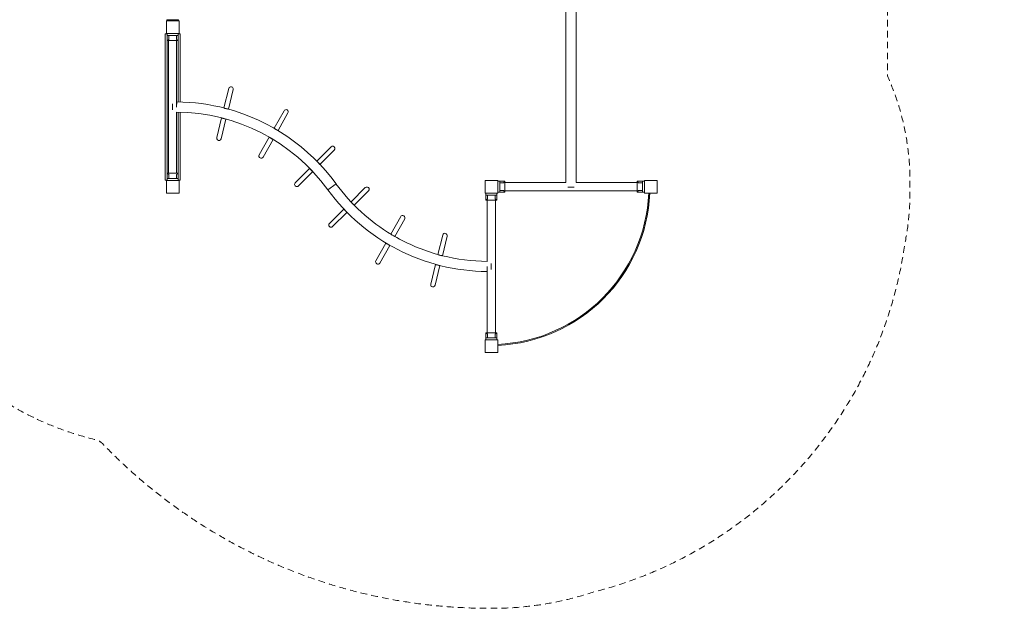
# Model space of a CAD drawing. Units: millimetres. Extents: x 285040 to 295595, y 316599 to 330836.
# Drawn here: x 289755 to 295595, y 316599 to 320086 of the extents above; entities that cross this region are included whole.
import ezdxf

# ---------------------------------------------------------------- set-up
doc = ezdxf.new("R2010")
doc.units = ezdxf.units.MM
doc.header["$MEASUREMENT"] = 0
doc.linetypes.add('DGN Style 2', pattern=[64.882046, 38.929227, -25.952818])
doc.layers.get('0').update_dxf_attribs({"color": 3})

msp = doc.modelspace()

# ---------------------------------------------------------------- linework, layer by layer
at = {"color": 7, "linetype": 'Continuous', "lineweight": 13}
for p, q in [((292995.3, 321907), (292995.3, 319120.3)), ((293055.6, 319120.3), (293055.6, 321907)), ((290627.9, 320084.6), (290627.9, 320079.6)), ((290627.9, 320084.6), (290642.9, 320084.6)), ((290642.9, 320079.6), (290627.9, 320079.6)), ((290630.4, 320085.6), (290630.4, 320084.6)), ((290695.4, 320079.6), (290630.4, 320079.6)), ((290642.9, 320079.6), (290642.9, 320084.6)), ((290682.9, 320084.6), (290642.9, 320084.6)), ((290682.9, 320079.6), (290642.9, 320079.6)), ((290682.9, 320084.6), (290682.9, 320079.6)), ((290682.9, 320084.6), (290697.9, 320084.6)), ((290697.9, 320079.6), (290682.9, 320079.6)), ((290695.4, 320085.6), (290695.4, 320084.6)), ((290697.9, 320079.6), (290697.9, 320084.6)), ((290629.9, 320002.6), (290617.9, 320002.6)), ((290617.9, 320002.6), (290617.9, 319134.6)), ((290617.9, 320002.6), (290629.9, 320002.6)), ((290625.4, 320002.6), (290625.4, 320003.6)), ((290629.9, 319134.6), (290629.9, 320002.6)), ((290630.4, 320003.6), (290630.4, 319991.6)), ((290695.4, 320003.6), (290630.4, 320003.6)), ((290695.4, 319991.6), (290630.4, 319991.6)), ((290630.4, 319961.6), (290630.4, 319991.6)), ((290630.4, 319961.6), (290695.4, 319961.6)), ((290638, 319961.6), (290638, 319175.6)), ((290640.4, 319968.9), (290640.4, 319991.6)), ((290685.4, 319968.9), (290685.4, 319991.6)), ((290686.4, 319598.6), (290686.4, 319961.6)), ((290695.4, 320003.6), (290695.4, 319991.6)), ((290695.4, 319961.6), (290695.4, 319991.6)), ((290707.9, 320002.6), (290695.9, 320002.6)), ((290695.9, 319598.5), (290695.9, 320002.6)), ((290695.9, 320002.6), (290707.9, 320002.6)), ((290700.4, 320002.6), (290700.4, 320003.6)), ((290700.4, 320003.6), (290700.4, 320002.6)), ((290707.9, 319598.3), (290707.9, 320002.6)), ((290967.1, 319562.7), (290995.4, 319678.3)), ((290995.4, 319678.3), (290967.1, 319562.7)), ((290993.2, 319555.8), (291021.6, 319671.9)), ((291021.6, 319671.9), (290993.2, 319555.8)), ((290662.2, 319550.9), (290662.2, 319586.4)), ((290686.4, 319568.6), (290686.6, 319598.6)), ((290686.4, 319598.6), (290686.4, 319568.4)), ((291264.7, 319442.4), (291323.2, 319546.2)), ((291323.2, 319546.2), (291264.7, 319442.4)), ((290686.4, 319175.6), (290686.4, 319538.6)), ((290695.9, 319134.6), (290695.9, 319538.5)), ((290707.9, 319134.6), (290707.9, 319538.3)), ((290924, 319386.9), (290952.5, 319503.5)), ((290952.5, 319503.5), (290924, 319386.9)), ((290950.2, 319380.5), (290978.8, 319497.1)), ((290978.8, 319497.1), (290950.2, 319380.5)), ((290952.8, 319504.4), (290952.5, 319503.5)), ((290978.8, 319497.1), (290978.9, 319497.5)), ((291288, 319428.7), (291346.7, 319533)), ((291346.7, 319533), (291288, 319428.7)), ((291176, 319284.8), (291234.8, 319389.4)), ((291234.8, 319389.4), (291176, 319284.8)), ((291199.5, 319271.6), (291258.4, 319376.1)), ((291258.4, 319376.1), (291199.5, 319271.6)), ((291235.3, 319390.1), (291234.8, 319389.4)), ((291258.4, 319376.1), (291258.5, 319376.4)), ((291517.7, 319247.6), (291602, 319332.1)), ((291602, 319332.1), (291517.7, 319247.6)), ((291536.5, 319228.2), (291621.1, 319313)), ((291621.1, 319313), (291536.5, 319228.2)), ((291390.1, 319119.7), (291474.8, 319204.6)), ((291474.8, 319204.6), (291390.1, 319119.7)), ((291475.3, 319205.1), (291474.8, 319204.6)), ((290630.4, 319175.6), (290630.4, 319145.6)), ((290630.4, 319175.6), (290695.4, 319175.6)), ((290630.4, 319133.6), (290630.4, 319145.6)), ((290695.4, 319145.6), (290630.4, 319145.6)), ((290640.4, 319168.4), (290640.4, 319145.6)), ((290685.4, 319168.4), (290685.4, 319145.6)), ((290695.4, 319175.6), (290695.4, 319145.6)), ((290695.4, 319133.6), (290695.4, 319145.6)), ((291409.2, 319100.6), (291493.9, 319185.6)), ((291493.9, 319185.6), (291409.2, 319100.6)), ((291493.9, 319185.6), (291494.1, 319185.7)), ((290617.9, 319134.6), (290629.9, 319134.6)), ((290625.4, 319133.6), (290625.4, 319134.6)), ((290625.4, 319134.6), (290625.4, 319133.6)), ((290695.4, 319133.6), (290630.4, 319133.6)), ((290695.9, 319134.6), (290707.9, 319134.6)), ((290700.4, 319134.6), (290700.4, 319133.6)), ((291582.9, 319078.5), (291631.4, 319113.8)), ((291720.4, 319006.5), (291804.6, 319090.8)), ((291804.6, 319090.8), (291720.4, 319006.5)), ((292590.4, 319128.6), (292602.4, 319128.6)), ((292602.4, 319063.6), (292602.4, 319128.6)), ((292632.4, 319128.6), (292602.4, 319128.6)), ((292625.2, 319118.6), (292602.4, 319118.6)), ((292632.4, 319128.6), (292632.4, 319063.6)), ((292995.3, 319120.3), (292632.4, 319120.3)), ((293025.4, 319094.2), (293007.2, 319094.2)), ((293043.6, 319094.2), (293025.4, 319094.2)), ((293418.4, 319120.3), (293055.6, 319120.3)), ((293418.4, 319128.6), (293448.4, 319128.6)), ((293418.4, 319128.6), (293418.4, 319063.6)), ((293425.7, 319118.6), (293448.4, 319118.6)), ((293460.4, 319128.6), (293448.4, 319128.6)), ((293448.4, 319063.6), (293448.4, 319128.6)), ((291739.1, 318987.1), (291823.7, 319071.7)), ((291823.7, 319071.7), (291739.1, 318987.1)), ((292520.4, 319058.6), (292520.4, 319046.6)), ((292585.4, 319058.6), (292520.4, 319058.6)), ((292585.4, 319046.6), (292520.4, 319046.6)), ((292520.4, 319016.6), (292520.4, 319046.6)), ((292530.4, 319023.9), (292530.4, 319046.6)), ((292575.4, 319023.9), (292575.4, 319046.6)), ((292585.4, 319058.6), (292585.4, 319046.6)), ((292585.4, 319016.6), (292585.4, 319046.6)), ((292590.4, 319063.6), (292602.4, 319063.6)), ((292625.2, 319073.6), (292602.4, 319073.6)), ((292632.4, 319063.6), (292602.4, 319063.6)), ((292632.4, 319072), (293418.4, 319072)), ((293418.4, 319063.6), (293448.4, 319063.6)), ((293425.7, 319073.6), (293448.4, 319073.6)), ((293460.4, 319063.6), (293448.4, 319063.6)), ((291592.5, 318878.7), (291677.3, 318963.5)), ((291677.3, 318963.5), (291592.5, 318878.7)), ((291677.9, 318964.1), (291677.3, 318963.5)), ((292520.4, 319016.6), (292585.4, 319016.6)), ((292528, 319016.6), (292528, 318653.6)), ((292576.4, 318230.6), (292576.4, 319016.6)), ((291611.6, 318859.6), (291696.4, 318944.4)), ((291696.4, 318944.4), (291611.6, 318859.6)), ((291696.4, 318944.4), (291696.7, 318944.7)), ((291957, 318815.2), (292015.3, 318918.8)), ((292015.3, 318918.8), (291957, 318815.2)), ((291980.3, 318801.5), (292038.9, 318905.6)), ((292038.9, 318905.6), (291980.3, 318801.5)), ((292236.1, 318694.6), (292264.4, 318810.1)), ((292264.4, 318810.1), (292236.1, 318694.6)), ((292262.2, 318687.7), (292290.6, 318803.7)), ((292290.6, 318803.7), (292262.2, 318687.7)), ((291868.2, 318657.4), (291927.1, 318762)), ((291927.1, 318762), (291868.2, 318657.4)), ((291891.8, 318644.1), (291950.6, 318748.7)), ((291950.6, 318748.7), (291891.8, 318644.1)), ((291927.6, 318762.8), (291927.1, 318762)), ((291950.6, 318748.7), (291950.9, 318749.2)), ((292193, 318518.7), (292221.6, 318635.2)), ((292221.6, 318635.2), (292193, 318518.7)), ((292219.3, 318512.3), (292247.8, 318628.8)), ((292247.8, 318628.8), (292219.3, 318512.3)), ((292221.8, 318636.3), (292221.6, 318635.2)), ((292247.8, 318628.8), (292247.9, 318629.4)), ((292527.8, 318593.6), (292528, 318623.6)), ((292528, 318593.6), (292528, 318623.7)), ((292528, 318623.6), (292528, 318230.6)), ((292552.2, 318641.4), (292552.2, 318605.9)), ((292520.4, 318230.6), (292520.4, 318200.6)), ((292520.4, 318230.6), (292585.4, 318230.6)), ((292520.4, 318188.6), (292520.4, 318200.6)), ((292585.4, 318200.6), (292520.4, 318200.6)), ((292530.4, 318223.4), (292530.4, 318200.6)), ((292575.4, 318223.4), (292575.4, 318200.6)), ((292585.4, 318230.6), (292585.4, 318200.6)), ((292585.4, 318188.6), (292585.4, 318200.6))]:
    msp.add_line(p, q, dxfattribs=at)
at = {"color": 7, "linetype": 'DGN Style 2', "lineweight": 13, "flags": 128}
msp.add_lwpolyline([(289469.5, 329123.7), (288076.3, 329123.7, 0.035281), (287865.4, 329138.6), (287790.4, 329138.6, 0.236633), (286588.5, 328536.1), (285948, 327895.6, 0.236633), (285345.4, 326693.6), (285345.4, 326618.6, 0.079559), (285420.4, 326150.3), (285420.4, 325272, 0.079559), (285345.4, 324803.6), (285345.4, 324728.6, 0.195364), (285770.4, 323682.6, 0.147291), (285177.4, 322174.6, 0.276843), (285161.9, 321238.7), (285538.8, 320585.9, 0.251241), (286269.9, 320132.7, 0.269574), (288790.5, 319887.9, 0.021383), (288783.7, 319728.6), (288783.7, 319408.6, 0.345723), (290206.5, 317596.8, -0.142379), (290247.6, 317573.2, 0.2056), (292555.6, 316598.7, -0.002736), (292556.5, 316598.7, 0.081283), (293151.4, 316693, 0.305087), (295004.5, 318755.5, 0.050915), (295035.4, 319058.6), (295035.4, 319133.6, 0.10688), (294901.4, 319753.4), (294901.4, 321273.9, 0.10688), (295035.4, 321893.6), (295035.4, 322913.6, 0.019038), (295031.1, 323027.7, 0.23931), (295593.7, 324263.8, 0.187846), (294800.6, 326068.6, 0.137421), (293523.4, 326786.8, 0.163688), (293881.7, 328548, 0.177262), (293410.4, 329465.2), (293410.4, 329835.8, 0.414214), (292410.4, 330835.8), (291915.5, 330835.8, 0.414214), (290915.5, 329835.8), (290915.5, 329465.2, 0.0706), (290648.9, 329138.6), (289680.4, 329138.6, 0.035281), (289469.5, 329123.7)], format="xyb", dxfattribs=at)
at = {"color": 7, "linetype": 'Continuous', "lineweight": 13, "flags": 128}
for points in [[(290625.4, 320003.6), (290625.4, 320078.6), (290625.4, 320078.6)], [(290625.4, 320078.6), (290700.4, 320078.6), (290700.4, 320078.6)], [(290700.4, 320078.6), (290700.4, 320003.6), (290700.4, 320003.6)], [(290617.9, 320002.6), (290629.9, 320002.6), (290630.4, 320002.6)], [(290700.4, 320003.6), (290625.4, 320003.6), (290625.4, 320003.6)], [(290695.4, 320002.6), (290695.9, 320002.6), (290707.9, 320002.6), (290707.9, 320002.6)], [(290617.9, 319134.6), (290629.9, 319134.6), (290630.4, 319134.6)], [(290625.4, 319133.6), (290700.4, 319133.6), (290700.4, 319133.6)], [(290625.4, 319058.6), (290625.4, 319133.6), (290625.4, 319133.6)], [(290695.4, 319134.6), (290695.9, 319134.6), (290707.9, 319134.6), (290707.9, 319134.6)], [(290700.4, 319133.6), (290700.4, 319058.6), (290700.4, 319058.6)], [(292515.4, 319058.6), (292515.4, 319133.6), (292515.4, 319133.6)], [(292515.4, 319133.6), (292590.4, 319133.6), (292590.4, 319133.6)], [(292590.4, 319133.6), (292590.4, 319058.6), (292590.4, 319058.6)], [(293460.4, 319058.6), (293460.4, 319133.6), (293460.4, 319133.6)], [(293460.4, 319133.6), (293535.4, 319133.6), (293535.4, 319133.6)], [(293535.4, 319133.6), (293535.4, 319058.6), (293535.4, 319058.6)], [(290700.4, 319058.6), (290625.4, 319058.6), (290625.4, 319058.6)], [(292590.4, 319058.6), (292515.4, 319058.6), (292515.4, 319058.6)], [(293535.4, 319058.6), (293460.4, 319058.6), (293460.4, 319058.6)], [(292515.4, 318113.6), (292515.4, 318188.6), (292515.4, 318188.6)], [(292515.4, 318188.6), (292590.4, 318188.6), (292590.4, 318188.6)], [(292590.4, 318188.6), (292590.4, 318113.6), (292590.4, 318113.6)], [(292590.4, 318113.6), (292515.4, 318113.6), (292515.4, 318113.6)]]:
    msp.add_lwpolyline(points, dxfattribs=at)
at = {"color": 7, "linetype": 'Continuous', "lineweight": 13}
for centre, radius, start, end in [((291008.5, 319675.1), 13.5, 346.23859, 166.23859), ((290677.9, 318418.7), 1180, 75.22796, 89.57818), ((290677.9, 318418.7), 1180, 36.0934, 75.07714), ((291334.9, 319539.6), 13.5, 330.61454, 150.61454), ((290937.1, 319383.7), 13.5, 166.23859, 346.23859), ((291611.5, 319322.5), 13.5, 315.07302, 135.07302), ((291187.7, 319278.2), 13.5, 150.61454, 330.61454), ((291399.6, 319110.1), 13.5, 135.07302, 315.07302), ((292536.4, 319773.6), 1180, 216.0934, 269.57818), ((291814.1, 319081.3), 13.5, 315.00431, 135.00431), ((292547.7, 319101.4), 946, 272.58932, 357.41068), ((292547.7, 319101.4), 940, 272.60586, 357.39414), ((292027.1, 318912.2), 13.5, 330.63401, 150.63401), ((291602, 318869.1), 13.5, 135.00431, 315.00431), ((292277.5, 318806.9), 13.5, 346.24687, 166.24687), ((291880, 318650.8), 13.5, 150.63401, 330.63401), ((292206.1, 318515.5), 13.5, 166.24687, 346.24687)]:
    msp.add_arc(centre, radius, start, end, dxfattribs=at)
at = {"color": 7, "linetype": 'Continuous', "lineweight": 13, "extrusion": (0, 0, -1)}
for centre, start, end in [((-290677.9, 318418.7), 90.43312, 143.9066), ((-292536.4, 319773.6), 300.89111, 323.9066), ((-292536.4, 319773.6), 285.5552, 299.99068), ((-292536.4, 319773.6), 270.43312, 284.17374)]:
    msp.add_arc(centre, 1120, start, end, dxfattribs=at)
at = {"color": 7, "linetype": 'Continuous', "lineweight": 13}
for points in [[(290630.4, 319961.6), (290630.4, 319961.6), (290634.5, 319965), (290640.4, 319968.9)], [(290685.4, 319968.9), (290691.4, 319965), (290695.5, 319961.6), (290695.4, 319961.6)], [(290630.4, 319175.6), (290630.4, 319175.7), (290634.5, 319172.3), (290640.4, 319168.4)], [(290685.4, 319168.4), (290691.4, 319172.3), (290695.5, 319175.7), (290695.4, 319175.6)], [(292632.4, 319128.6), (292632.5, 319128.7), (292629.1, 319124.6), (292625.2, 319118.6)], [(293418.4, 319128.6), (293418.3, 319128.7), (293421.7, 319124.6), (293425.7, 319118.6)], [(292520.4, 319016.6), (292520.4, 319016.6), (292524.5, 319020), (292530.4, 319023.9)], [(292575.4, 319023.9), (292581.4, 319020), (292585.5, 319016.6), (292585.4, 319016.6)], [(292625.2, 319073.6), (292629.1, 319067.7), (292632.5, 319063.6), (292632.4, 319063.6)], [(293425.7, 319073.6), (293421.7, 319067.7), (293418.3, 319063.6), (293418.4, 319063.6)], [(292520.4, 318230.6), (292520.4, 318230.7), (292524.5, 318227.3), (292530.4, 318223.4)], [(292575.4, 318223.4), (292581.4, 318227.3), (292585.5, 318230.7), (292585.4, 318230.6)]]:
    msp.add_open_spline(points, degree=3, dxfattribs=at)
for points, knots in [([(290971.8, 319560.5), (290971.3, 319560.7), (290970.2, 319560.9), (290969.3, 319561.2), (290968.9, 319561.2)], [0, 0, 0, 0, 0.1839313, 0.3650274, 0.3650274, 0.3650274, 0.3650274]), ([(290992, 319555.6), (290990.9, 319555.9), (290987, 319556.8), (290980.3, 319558.5), (290976, 319559.5), (290973.8, 319560), (290972.5, 319560.4), (290971.8, 319560.5)], [0, 0, 0, 0, 0.2855022, 0.5831955, 0.6555521, 0.7299922, 0.8175612, 0.8175612, 0.8175612, 0.8175612]), ([(290952.6, 319503.5), (290952.6, 319503.5), (290952.8, 319503.4), (290954.4, 319503), (290956.8, 319502.4), (290957.5, 319502.3)], [0, 0, 0, 0, 0.183152, 0.757173, 1, 1, 1, 1]), ([(290978.8, 319497.1), (290978.8, 319497.1), (290978.7, 319497.1), (290978.3, 319497.2), (290976.4, 319497.6), (290966.7, 319500), (290955.9, 319502.7), (290953.3, 319503.3), (290952.7, 319503.4), (290952.6, 319503.5), (290952.6, 319503.5)], [0, 0, 0, 0, 0.031135, 0.085754, 0.141957, 0.468897, 0.835787, 0.890257, 0.944361, 1, 1, 1, 1]), ([(290957.5, 319502.3), (290958.1, 319502.1), (290959.3, 319501.8), (290966.8, 319500), (290976.1, 319497.7), (290978.4, 319497.1), (290978.7, 319497.1), (290978.8, 319497.1), (290978.8, 319497.1)], [0, 0, 0, 0, 0.073023, 0.148145, 0.813527, 0.890026, 0.965736, 1, 1, 1, 1]), ([(291268.8, 319439.2), (291268.3, 319439.4), (291267.2, 319440), (291266.3, 319440.5), (291265.9, 319440.7)], [0, 0, 0, 0, 0.1839313, 0.4026718, 0.4026718, 0.4026718, 0.4026718]), ([(291287.2, 319428.8), (291285.3, 319429.8), (291279.2, 319433.3), (291272.5, 319437.1), (291270.6, 319438.1), (291269.4, 319438.8), (291268.8, 319439.2)], [0, 0, 0, 0, 0.6087966, 0.6811533, 0.7555934, 0.8431623, 0.8431623, 0.8431623, 0.8431623]), ([(291234.8, 319389.4), (291234.9, 319389.4), (291235, 319389.3), (291236.5, 319388.4), (291238.7, 319387.2), (291239.3, 319386.9)], [0, 0, 0, 0, 0.183152, 0.757173, 1, 1, 1, 1]), ([(291258.4, 319376.1), (291258.4, 319376.2), (291258.3, 319376.2), (291258, 319376.4), (291256.2, 319377.3), (291247.6, 319382.2), (291237.8, 319387.7), (291235.5, 319389), (291235, 319389.3), (291234.9, 319389.4), (291234.8, 319389.4)], [0, 0, 0, 0, 0.031135, 0.085754, 0.141957, 0.468897, 0.835787, 0.890257, 0.944361, 1, 1, 1, 1]), ([(291239.3, 319386.9), (291239.8, 319386.6), (291240.9, 319386), (291247.6, 319382.2), (291255.9, 319377.5), (291258.1, 319376.3), (291258.3, 319376.2), (291258.4, 319376.1), (291258.4, 319376.1)], [0, 0, 0, 0, 0.073023, 0.148145, 0.813527, 0.890026, 0.965736, 1, 1, 1, 1]), ([(291474.8, 319204.6), (291474.8, 319204.7), (291475.8, 319203.7), (291477.9, 319201.5), (291478.5, 319201)], [0, 0, 0, 0, 0.757173, 1, 1, 1, 1]), ([(291494, 319185.6), (291493.9, 319185.6), (291493.9, 319185.6), (291493.6, 319185.9), (291492.2, 319187.3), (291485.2, 319194.3), (291477.3, 319202.2), (291475.4, 319204.1), (291474.9, 319204.5), (291474.9, 319204.6), (291474.8, 319204.6)], [0, 0, 0, 0, 0.031135, 0.085754, 0.141957, 0.468897, 0.835787, 0.890257, 0.944361, 1, 1, 1, 1]), ([(291478.5, 319201), (291478.9, 319200.6), (291479.7, 319199.7), (291485.2, 319194.3), (291492, 319187.5), (291493.7, 319185.8), (291493.9, 319185.6), (291493.9, 319185.6), (291494, 319185.6)], [0, 0, 0, 0, 0.073023, 0.148145, 0.813527, 0.890026, 0.965736, 1, 1, 1, 1]), ([(291520.8, 319243.5), (291520.4, 319243.9), (291519.4, 319244.9), (291518.7, 319245.7), (291518.3, 319246.1)], [0, 0, 0, 0, 0.1839313, 0.4670036, 0.4670036, 0.4670036, 0.4670036]), ([(291536.1, 319228.3), (291535, 319229.4), (291529.7, 319234.7), (291523.9, 319240.5), (291522.3, 319242), (291521.4, 319243), (291520.8, 319243.5)], [0, 0, 0, 0, 0.6543088, 0.7266655, 0.8011055, 0.8886745, 0.8886745, 0.8886745, 0.8886745]), ([(293492.7, 319058.6), (293492.7, 319058.6), (293492.5, 319058.6), (293490.1, 319058.6), (293487.4, 319058.6), (293486.7, 319058.6)], [0, 0, 0, 0, 0.140522, 0.78503, 1, 1, 1, 1]), ([(291677.3, 318963.5), (291677.3, 318963.5), (291678.3, 318962.5), (291680.4, 318960.4), (291681, 318959.9)], [0, 0, 0, 0, 0.757173, 1, 1, 1, 1]), ([(291696.4, 318944.4), (291696.4, 318944.4), (291696.4, 318944.5), (291696.1, 318944.7), (291694.7, 318946.1), (291687.6, 318953.2), (291679.7, 318961.1), (291677.9, 318963), (291677.4, 318963.4), (291677.4, 318963.5), (291677.3, 318963.5)], [0, 0, 0, 0, 0.031135, 0.085754, 0.141957, 0.468897, 0.835787, 0.890257, 0.944361, 1, 1, 1, 1]), ([(291681, 318959.9), (291681.4, 318959.5), (291682.2, 318958.6), (291687.7, 318953.2), (291694.4, 318946.4), (291696.2, 318944.7), (291696.4, 318944.4), (291696.4, 318944.4), (291696.4, 318944.4)], [0, 0, 0, 0, 0.073023, 0.148145, 0.813527, 0.890026, 0.965736, 1, 1, 1, 1]), ([(291723.4, 319002.3), (291723, 319002.7), (291722.1, 319003.6), (291721.3, 319004.3), (291721, 319004.7)], [0, 0, 0, 0, 0.1839313, 0.4214964, 0.4214964, 0.4214964, 0.4214964]), ([(291738.4, 318987.3), (291736.9, 318988.8), (291731.9, 318993.8), (291726.4, 318999.3), (291724.8, 319000.8), (291723.9, 319001.8), (291723.4, 319002.3)], [0, 0, 0, 0, 0.6145824, 0.6869391, 0.7613791, 0.8489481, 0.8489481, 0.8489481, 0.8489481]), ([(291961, 318811.7), (291960.5, 318812), (291959.5, 318812.6), (291958.7, 318813), (291958.4, 318813.2)], [0, 0, 0, 0, 0.1839313, 0.3610776, 0.3610776, 0.3610776, 0.3610776]), ([(291979.1, 318801.5), (291977, 318802.7), (291971.2, 318806), (291964.7, 318809.6), (291962.8, 318810.7), (291961.6, 318811.4), (291961, 318811.7)], [0, 0, 0, 0, 0.5796634, 0.65202, 0.7264601, 0.8140291, 0.8140291, 0.8140291, 0.8140291]), ([(291927.1, 318762), (291927.1, 318762), (291927.3, 318761.9), (291928.8, 318761), (291930.9, 318759.8), (291931.6, 318759.4)], [0, 0, 0, 0, 0.183152, 0.757173, 1, 1, 1, 1]), ([(291950.6, 318748.7), (291950.6, 318748.7), (291950.6, 318748.7), (291950.2, 318748.9), (291948.5, 318749.9), (291939.8, 318754.8), (291930.1, 318760.3), (291927.8, 318761.6), (291927.2, 318761.9), (291927.1, 318761.9), (291927.1, 318762)], [0, 0, 0, 0, 0.031135, 0.085754, 0.141957, 0.468897, 0.835787, 0.890257, 0.944361, 1, 1, 1, 1]), ([(291931.6, 318759.4), (291932.1, 318759.2), (291933.1, 318758.6), (291939.8, 318754.8), (291948.2, 318750.1), (291950.3, 318748.9), (291950.6, 318748.7), (291950.6, 318748.7), (291950.6, 318748.7)], [0, 0, 0, 0, 0.073023, 0.148145, 0.813527, 0.890026, 0.965736, 1, 1, 1, 1]), ([(292240.8, 318692.3), (292240.3, 318692.4), (292239.3, 318692.7), (292238.5, 318692.9), (292238.2, 318693)], [0, 0, 0, 0, 0.1839313, 0.3248077, 0.3248077, 0.3248077, 0.3248077]), ([(292260.7, 318687.4), (292259.6, 318687.7), (292255.8, 318688.6), (292249.3, 318690.2), (292245, 318691.3), (292242.8, 318691.8), (292241.5, 318692.1), (292240.8, 318692.3)], [0, 0, 0, 0, 0.2615241, 0.5592174, 0.631574, 0.7060141, 0.7935831, 0.7935831, 0.7935831, 0.7935831]), ([(292221.6, 318635.3), (292221.6, 318635.2), (292221.8, 318635.2), (292223.4, 318634.8), (292225.8, 318634.2), (292226.6, 318634)], [0, 0, 0, 0, 0.183152, 0.757173, 1, 1, 1, 1]), ([(292247.8, 318628.8), (292247.8, 318628.8), (292247.7, 318628.8), (292247.3, 318628.9), (292245.4, 318629.4), (292235.7, 318631.8), (292224.9, 318634.4), (292222.3, 318635.1), (292221.7, 318635.2), (292221.6, 318635.2), (292221.6, 318635.3)], [0, 0, 0, 0, 0.031135, 0.085754, 0.141957, 0.468897, 0.835787, 0.890257, 0.944361, 1, 1, 1, 1]), ([(292226.6, 318634), (292227.1, 318633.9), (292228.3, 318633.6), (292235.8, 318631.8), (292245.1, 318629.5), (292247.4, 318628.9), (292247.8, 318628.8), (292247.8, 318628.8), (292247.8, 318628.8)], [0, 0, 0, 0, 0.073023, 0.148145, 0.813527, 0.890026, 0.965736, 1, 1, 1, 1]), ([(292590.4, 318162.4), (292590.4, 318161.9), (292590.4, 318159.5), (292590.4, 318156.7), (292590.4, 318156.4), (292590.4, 318156.4)], [0, 0, 0, 0, 0.141928, 0.785581, 1, 1, 1, 1])]:
    msp.add_open_spline(points, degree=3, knots=knots, dxfattribs=at)

doc.saveas('drawing.dxf')
